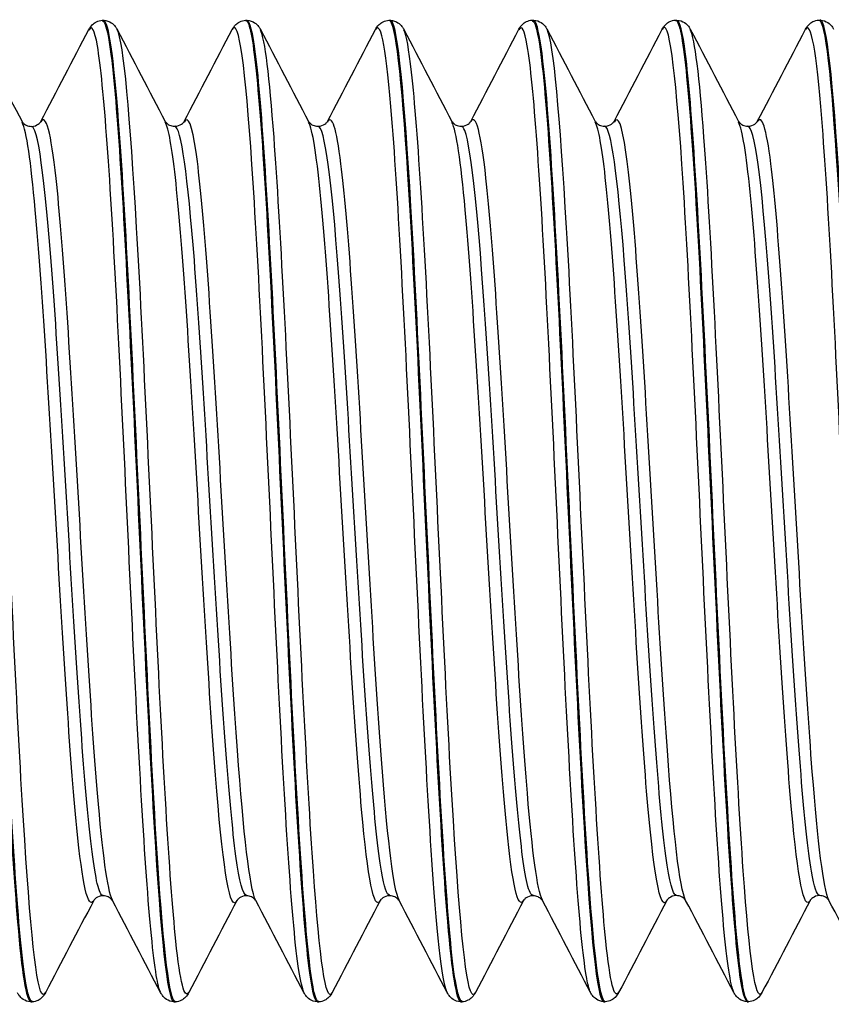
# Model space of a CAD drawing. Units: millimetres. Extents: x -249 to 192, y -817 to 161.
# Drawn here: x -84 to -75, y -369 to -357 of the extents above; entities that cross this region are included whole.
import ezdxf

# ---------------------------------------------------------------- set-up
doc = ezdxf.new("R2010")
doc.units = ezdxf.units.MM
doc.header["$LTSCALE"] = 0.5
doc.layers.add('SuP-Sichtbare-Kanten', color=7, linetype='Continuous', lineweight=25)
doc.layers.add('SuP-Sichtbare-tangentiale-Kanten', color=7, linetype='Continuous', lineweight=25)

msp = doc.modelspace()

# ---------------------------------------------------------------- linework, layer by layer
at = {"layer": 'SuP-Sichtbare-Kanten'}
for p, q in [((-83.416, -357.348), (-83.399, -357.348)), ((-81.664, -357.348), (-81.648, -357.348)), ((-79.913, -357.348), (-79.896, -357.348)), ((-78.161, -357.347), (-78.144, -357.347)), ((-76.409, -357.347), (-76.392, -357.347)), ((-74.657, -357.347), (-74.641, -357.347)), ((-84.292, -369.348), (-84.275, -369.348)), ((-82.54, -369.348), (-82.523, -369.348)), ((-80.788, -369.348), (-80.772, -369.348)), ((-79.037, -369.348), (-79.02, -369.348)), ((-77.285, -369.347), (-77.268, -369.347)), ((-75.533, -369.347), (-75.517, -369.347))]:
    msp.add_line(p, q, dxfattribs=at)
for points, knots in [([(-85.168, -357.349), (-85.092, -357.348), (-85.016, -358.044), (-84.94, -359.234), (-84.858, -360.521), (-84.776, -362.363), (-84.694, -364.116), (-84.614, -365.827), (-84.534, -367.422), (-84.453, -368.368), (-84.4, -369.003), (-84.346, -369.337), (-84.292, -369.342)], [-14.139274, -14.139274, -14.139274, -14.139274, -13.321944, -13.321944, -13.321944, -12.438021, -12.438021, -12.438021, -11.5754, -11.5754, -11.5754, -10.995574, -10.995574, -10.995574, -10.995574]), ([(-84.275, -369.34), (-84.318, -369.341), (-84.362, -369.127), (-84.406, -368.701), (-84.486, -367.926), (-84.565, -366.462), (-84.645, -364.795), (-84.725, -363.129), (-84.805, -361.289), (-84.885, -359.886), (-84.964, -358.484), (-85.044, -357.543), (-85.124, -357.377), (-85.133, -357.358), (-85.142, -357.349), (-85.151, -357.35)], [4.710282, 4.710282, 4.710282, 4.710282, 5.181002, 5.181002, 5.181002, 6.039656, 6.039656, 6.039656, 6.898216, 6.898216, 6.898216, 7.756683, 7.756683, 7.756683, 7.853982, 7.853982, 7.853982, 7.853982]), ([(-83.58, -357.46), (-83.57, -357.442), (-83.558, -357.422), (-83.524, -357.388), (-83.508, -357.376), (-83.468, -357.356), (-83.443, -357.349), (-83.417, -357.348)], [0, 0, 0, 0, 0.02738989, 0.02738989, 0.04161406, 0.04161406, 0.05634975, 0.05634975, 0.05634975, 0.05634975]), ([(-83.417, -357.355), (-83.37, -357.355), (-83.323, -357.603), (-83.276, -358.088), (-83.196, -358.914), (-83.117, -360.414), (-83.037, -362.092), (-82.957, -363.769), (-82.877, -365.594), (-82.798, -366.962), (-82.718, -368.33), (-82.639, -369.218), (-82.559, -369.334), (-82.553, -369.343), (-82.546, -369.347), (-82.54, -369.347)], [-26.705645, -26.705645, -26.705645, -26.705645, -26.201544, -26.201544, -26.201544, -25.343494, -25.343494, -25.343494, -24.486152, -24.486152, -24.486152, -23.629488, -23.629488, -23.629488, -23.561945, -23.561945, -23.561945, -23.561945]), ([(-83.399, -357.348), (-83.363, -357.349), (-83.33, -357.363), (-83.285, -357.393), (-83.27, -357.409), (-83.249, -357.436), (-83.242, -357.448), (-83.236, -357.46)], [0, 0, 0, 0, 0.0199293, 0.0199293, 0.03880763, 0.03880763, 0.05632196, 0.05632196, 0.05632196, 0.05632196]), ([(-82.523, -369.347), (-82.595, -369.344), (-82.667, -368.726), (-82.739, -367.645), (-82.819, -366.448), (-82.898, -364.706), (-82.978, -362.994), (-83.058, -361.283), (-83.137, -359.632), (-83.217, -358.588), (-83.278, -357.791), (-83.339, -357.358), (-83.399, -357.352)], [17.276653, 17.276653, 17.276653, 17.276653, 18.051199, 18.051199, 18.051199, 18.9085, 18.9085, 18.9085, 19.765715, 19.765715, 19.765715, 20.420352, 20.420352, 20.420352, 20.420352]), ([(-81.828, -357.46), (-81.818, -357.442), (-81.807, -357.422), (-81.772, -357.388), (-81.757, -357.376), (-81.717, -357.356), (-81.691, -357.349), (-81.665, -357.348)], [0, 0, 0, 0, 0.02738989, 0.02738989, 0.04161406, 0.04161406, 0.05634975, 0.05634975, 0.05634975, 0.05634975]), ([(-81.665, -357.352), (-81.645, -357.349), (-81.625, -357.391), (-81.605, -357.481), (-81.524, -357.847), (-81.443, -358.998), (-81.362, -360.54), (-81.282, -362.067), (-81.201, -363.951), (-81.121, -365.557), (-81.041, -367.161), (-80.961, -368.46), (-80.881, -369.021), (-80.85, -369.237), (-80.819, -369.342), (-80.788, -369.34)], [-20.422459, -20.422459, -20.422459, -20.422459, -20.208941, -20.208941, -20.208941, -19.336543, -19.336543, -19.336543, -18.472367, -18.472367, -18.472367, -17.610069, -17.610069, -17.610069, -17.27876, -17.27876, -17.27876, -17.27876]), ([(-80.771, -369.343), (-80.789, -369.346), (-80.808, -369.311), (-80.826, -369.235), (-80.906, -368.904), (-80.985, -367.812), (-81.065, -366.322), (-81.145, -364.832), (-81.225, -362.969), (-81.304, -361.351), (-81.384, -359.733), (-81.464, -358.388), (-81.543, -357.762), (-81.578, -357.489), (-81.613, -357.354), (-81.648, -357.356)], [10.993467, 10.993467, 10.993467, 10.993467, 11.189628, 11.189628, 11.189628, 12.047637, 12.047637, 12.047637, 12.905555, 12.905555, 12.905555, 13.763383, 13.763383, 13.763383, 14.137167, 14.137167, 14.137167, 14.137167]), ([(-81.647, -357.348), (-81.611, -357.349), (-81.578, -357.363), (-81.533, -357.393), (-81.518, -357.409), (-81.497, -357.436), (-81.49, -357.448), (-81.484, -357.46)], [0, 0, 0, 0, 0.0199293, 0.0199293, 0.03880763, 0.03880763, 0.05632196, 0.05632196, 0.05632196, 0.05632196]), ([(-80.076, -357.46), (-80.067, -357.442), (-80.055, -357.422), (-80.02, -357.388), (-80.005, -357.376), (-79.965, -357.356), (-79.939, -357.349), (-79.913, -357.348)], [0, 0, 0, 0, 0.02738989, 0.02738989, 0.04161406, 0.04161406, 0.05634975, 0.05634975, 0.05634975, 0.05634975]), ([(-79.913, -357.348), (-79.837, -357.347), (-79.761, -358.043), (-79.685, -359.233), (-79.603, -360.52), (-79.521, -362.362), (-79.439, -364.116), (-79.359, -365.827), (-79.278, -367.422), (-79.198, -368.367), (-79.144, -369.002), (-79.091, -369.337), (-79.037, -369.341)], [-14.139274, -14.139274, -14.139274, -14.139274, -13.321944, -13.321944, -13.321944, -12.438021, -12.438021, -12.438021, -11.5754, -11.5754, -11.5754, -10.995574, -10.995574, -10.995574, -10.995574]), ([(-79.019, -369.339), (-79.063, -369.34), (-79.107, -369.126), (-79.151, -368.701), (-79.23, -367.925), (-79.31, -366.461), (-79.39, -364.794), (-79.47, -363.128), (-79.55, -361.288), (-79.629, -359.886), (-79.709, -358.483), (-79.789, -357.543), (-79.869, -357.376), (-79.878, -357.357), (-79.887, -357.348), (-79.896, -357.349)], [4.710282, 4.710282, 4.710282, 4.710282, 5.181002, 5.181002, 5.181002, 6.039656, 6.039656, 6.039656, 6.898216, 6.898216, 6.898216, 7.756683, 7.756683, 7.756683, 7.853982, 7.853982, 7.853982, 7.853982]), ([(-79.895, -357.348), (-79.86, -357.349), (-79.826, -357.363), (-79.781, -357.393), (-79.767, -357.409), (-79.746, -357.436), (-79.738, -357.448), (-79.732, -357.46)], [0, 0, 0, 0, 0.0199293, 0.0199293, 0.03880763, 0.03880763, 0.05632196, 0.05632196, 0.05632196, 0.05632196]), ([(-78.324, -357.459), (-78.315, -357.441), (-78.303, -357.421), (-78.269, -357.388), (-78.253, -357.375), (-78.213, -357.355), (-78.188, -357.348), (-78.161, -357.347)], [0, 0, 0, 0, 0.02738989, 0.02738989, 0.04161406, 0.04161406, 0.05634975, 0.05634975, 0.05634975, 0.05634975]), ([(-78.161, -357.355), (-78.115, -357.355), (-78.068, -357.602), (-78.021, -358.087), (-77.941, -358.913), (-77.861, -360.413), (-77.782, -362.092), (-77.702, -363.768), (-77.622, -365.593), (-77.543, -366.962), (-77.463, -368.329), (-77.383, -369.217), (-77.304, -369.333), (-77.298, -369.342), (-77.291, -369.346), (-77.285, -369.346)], [-26.705645, -26.705645, -26.705645, -26.705645, -26.201544, -26.201544, -26.201544, -25.343494, -25.343494, -25.343494, -24.486152, -24.486152, -24.486152, -23.629488, -23.629488, -23.629488, -23.561945, -23.561945, -23.561945, -23.561945]), ([(-78.144, -357.347), (-78.108, -357.348), (-78.075, -357.362), (-78.029, -357.392), (-78.015, -357.408), (-77.994, -357.435), (-77.987, -357.448), (-77.981, -357.459)], [0, 0, 0, 0, 0.0199293, 0.0199293, 0.03880763, 0.03880763, 0.05632196, 0.05632196, 0.05632196, 0.05632196]), ([(-77.268, -369.346), (-77.34, -369.344), (-77.412, -368.725), (-77.484, -367.644), (-77.563, -366.447), (-77.643, -364.705), (-77.723, -362.993), (-77.802, -361.282), (-77.882, -359.631), (-77.962, -358.587), (-78.023, -357.79), (-78.083, -357.357), (-78.144, -357.351)], [17.276653, 17.276653, 17.276653, 17.276653, 18.051199, 18.051199, 18.051199, 18.9085, 18.9085, 18.9085, 19.765715, 19.765715, 19.765715, 20.420352, 20.420352, 20.420352, 20.420352]), ([(-76.573, -357.459), (-76.563, -357.441), (-76.551, -357.421), (-76.517, -357.388), (-76.501, -357.375), (-76.461, -357.355), (-76.436, -357.348), (-76.41, -357.347)], [0, 0, 0, 0, 0.02738989, 0.02738989, 0.04161406, 0.04161406, 0.05634975, 0.05634975, 0.05634975, 0.05634975]), ([(-76.41, -357.351), (-76.39, -357.348), (-76.37, -357.391), (-76.35, -357.48), (-76.269, -357.846), (-76.188, -358.997), (-76.107, -360.539), (-76.027, -362.066), (-75.946, -363.95), (-75.866, -365.557), (-75.786, -367.16), (-75.706, -368.459), (-75.626, -369.02), (-75.595, -369.236), (-75.564, -369.341), (-75.533, -369.339)], [-20.422459, -20.422459, -20.422459, -20.422459, -20.208941, -20.208941, -20.208941, -19.336543, -19.336543, -19.336543, -18.472367, -18.472367, -18.472367, -17.610069, -17.610069, -17.610069, -17.27876, -17.27876, -17.27876, -17.27876]), ([(-76.392, -357.347), (-76.356, -357.348), (-76.323, -357.362), (-76.278, -357.392), (-76.263, -357.408), (-76.242, -357.435), (-76.235, -357.448), (-76.229, -357.459)], [0, 0, 0, 0, 0.0199293, 0.0199293, 0.03880763, 0.03880763, 0.05632196, 0.05632196, 0.05632196, 0.05632196]), ([(-75.516, -369.343), (-75.534, -369.345), (-75.552, -369.31), (-75.571, -369.234), (-75.65, -368.903), (-75.73, -367.812), (-75.81, -366.321), (-75.89, -364.831), (-75.969, -362.969), (-76.049, -361.35), (-76.129, -359.733), (-76.209, -358.387), (-76.288, -357.761), (-76.323, -357.488), (-76.358, -357.354), (-76.392, -357.355)], [10.993467, 10.993467, 10.993467, 10.993467, 11.189628, 11.189628, 11.189628, 12.047637, 12.047637, 12.047637, 12.905555, 12.905555, 12.905555, 13.763383, 13.763383, 13.763383, 14.137167, 14.137167, 14.137167, 14.137167]), ([(-74.821, -357.459), (-74.811, -357.441), (-74.8, -357.421), (-74.765, -357.388), (-74.75, -357.375), (-74.71, -357.355), (-74.684, -357.348), (-74.658, -357.347)], [0, 0, 0, 0, 0.02738989, 0.02738989, 0.04161406, 0.04161406, 0.05634975, 0.05634975, 0.05634975, 0.05634975]), ([(-74.658, -357.347), (-74.582, -357.347), (-74.506, -358.043), (-74.43, -359.233), (-74.348, -360.519), (-74.266, -362.361), (-74.184, -364.115), (-74.103, -365.826), (-74.023, -367.421), (-73.943, -368.366), (-73.889, -369.001), (-73.835, -369.336), (-73.781, -369.34)], [-14.139274, -14.139274, -14.139274, -14.139274, -13.321944, -13.321944, -13.321944, -12.438021, -12.438021, -12.438021, -11.5754, -11.5754, -11.5754, -10.995574, -10.995574, -10.995574, -10.995574]), ([(-73.764, -369.338), (-73.808, -369.339), (-73.852, -369.125), (-73.895, -368.7), (-73.975, -367.924), (-74.055, -366.46), (-74.135, -364.794), (-74.215, -363.127), (-74.294, -361.287), (-74.374, -359.885), (-74.454, -358.483), (-74.534, -357.542), (-74.614, -357.375), (-74.623, -357.356), (-74.632, -357.347), (-74.641, -357.348)], [4.710282, 4.710282, 4.710282, 4.710282, 5.181002, 5.181002, 5.181002, 6.039656, 6.039656, 6.039656, 6.898216, 6.898216, 6.898216, 7.756683, 7.756683, 7.756683, 7.853982, 7.853982, 7.853982, 7.853982]), ([(-74.64, -357.347), (-74.605, -357.348), (-74.571, -357.362), (-74.526, -357.392), (-74.511, -357.408), (-74.49, -357.435), (-74.483, -357.448), (-74.477, -357.459)], [0, 0, 0, 0, 0.0199293, 0.0199293, 0.03880763, 0.03880763, 0.05632196, 0.05632196, 0.05632196, 0.05632196]), ([(-84.398, -358.587), (-84.398, -358.587), (-84.396, -358.594), (-84.374, -358.615), (-84.362, -358.624), (-84.329, -358.64), (-84.306, -358.646), (-84.283, -358.646)], [0, 0, 0, 0, 0.02675394, 0.02675394, 0.04086864, 0.04086864, 0.05550154, 0.05550154, 0.05550154, 0.05550154]), ([(-84.283, -358.646), (-84.249, -358.646), (-84.218, -358.632), (-84.185, -358.608), (-84.177, -358.599), (-84.17, -358.589), (-84.169, -358.587), (-84.169, -358.587)], [0, 0, 0, 0, 0.02179922, 0.02179922, 0.0399752, 0.0399752, 0.05547728, 0.05547728, 0.05547728, 0.05547728]), ([(-82.647, -358.586), (-82.646, -358.586), (-82.644, -358.593), (-82.622, -358.614), (-82.611, -358.623), (-82.577, -358.639), (-82.555, -358.645), (-82.532, -358.645)], [0, 0, 0, 0, 0.02675394, 0.02675394, 0.04086864, 0.04086864, 0.05550154, 0.05550154, 0.05550154, 0.05550154]), ([(-82.532, -358.645), (-82.498, -358.645), (-82.466, -358.631), (-82.433, -358.608), (-82.425, -358.598), (-82.418, -358.588), (-82.417, -358.586), (-82.417, -358.586)], [0, 0, 0, 0, 0.02179922, 0.02179922, 0.0399752, 0.0399752, 0.05547728, 0.05547728, 0.05547728, 0.05547728]), ([(-80.895, -358.586), (-80.895, -358.586), (-80.892, -358.593), (-80.87, -358.614), (-80.859, -358.623), (-80.825, -358.639), (-80.803, -358.645), (-80.78, -358.645)], [0, 0, 0, 0, 0.02675394, 0.02675394, 0.04086864, 0.04086864, 0.05550154, 0.05550154, 0.05550154, 0.05550154]), ([(-80.78, -358.645), (-80.746, -358.645), (-80.714, -358.631), (-80.681, -358.608), (-80.674, -358.598), (-80.666, -358.588), (-80.665, -358.586), (-80.665, -358.586)], [0, 0, 0, 0, 0.02179922, 0.02179922, 0.0399752, 0.0399752, 0.05547728, 0.05547728, 0.05547728, 0.05547728]), ([(-79.143, -358.586), (-79.143, -358.586), (-79.141, -358.593), (-79.119, -358.614), (-79.107, -358.623), (-79.074, -358.639), (-79.051, -358.645), (-79.028, -358.645)], [0, 0, 0, 0, 0.02675394, 0.02675394, 0.04086864, 0.04086864, 0.05550154, 0.05550154, 0.05550154, 0.05550154]), ([(-79.028, -358.645), (-78.994, -358.645), (-78.962, -358.631), (-78.929, -358.608), (-78.922, -358.598), (-78.915, -358.588), (-78.914, -358.586), (-78.914, -358.586)], [0, 0, 0, 0, 0.02179922, 0.02179922, 0.0399752, 0.0399752, 0.05547728, 0.05547728, 0.05547728, 0.05547728]), ([(-77.391, -358.585), (-77.391, -358.586), (-77.389, -358.592), (-77.367, -358.613), (-77.355, -358.622), (-77.322, -358.638), (-77.299, -358.644), (-77.277, -358.644)], [0, 0, 0, 0, 0.02675394, 0.02675394, 0.04086864, 0.04086864, 0.05550154, 0.05550154, 0.05550154, 0.05550154]), ([(-77.277, -358.644), (-77.243, -358.644), (-77.211, -358.63), (-77.178, -358.607), (-77.17, -358.598), (-77.163, -358.588), (-77.162, -358.585), (-77.162, -358.585)], [0, 0, 0, 0, 0.02179922, 0.02179922, 0.0399752, 0.0399752, 0.05547728, 0.05547728, 0.05547728, 0.05547728]), ([(-75.64, -358.585), (-75.64, -358.586), (-75.637, -358.592), (-75.615, -358.613), (-75.604, -358.622), (-75.57, -358.638), (-75.548, -358.644), (-75.525, -358.644)], [0, 0, 0, 0, 0.02675394, 0.02675394, 0.04086864, 0.04086864, 0.05550154, 0.05550154, 0.05550154, 0.05550154]), ([(-75.525, -358.644), (-75.491, -358.644), (-75.459, -358.63), (-75.426, -358.607), (-75.419, -358.598), (-75.411, -358.588), (-75.41, -358.585), (-75.41, -358.585)], [0, 0, 0, 0, 0.02179922, 0.02179922, 0.0399752, 0.0399752, 0.05547728, 0.05547728, 0.05547728, 0.05547728]), ([(-83.408, -368.051), (-83.442, -368.051), (-83.474, -368.065), (-83.507, -368.088), (-83.514, -368.097), (-83.521, -368.107), (-83.522, -368.11), (-83.522, -368.11)], [0, 0, 0, 0, 0.02179922, 0.02179922, 0.0399752, 0.0399752, 0.05547728, 0.05547728, 0.05547728, 0.05547728]), ([(-83.293, -368.11), (-83.293, -368.11), (-83.295, -368.103), (-83.317, -368.082), (-83.329, -368.073), (-83.362, -368.057), (-83.385, -368.051), (-83.408, -368.051)], [0, 0, 0, 0, 0.02675394, 0.02675394, 0.04086864, 0.04086864, 0.05550154, 0.05550154, 0.05550154, 0.05550154]), ([(-81.656, -368.05), (-81.69, -368.05), (-81.722, -368.064), (-81.755, -368.087), (-81.762, -368.097), (-81.77, -368.107), (-81.771, -368.109), (-81.771, -368.109)], [0, 0, 0, 0, 0.02179922, 0.02179922, 0.0399752, 0.0399752, 0.05547728, 0.05547728, 0.05547728, 0.05547728]), ([(-81.541, -368.109), (-81.541, -368.109), (-81.544, -368.102), (-81.566, -368.081), (-81.577, -368.072), (-81.611, -368.056), (-81.633, -368.05), (-81.656, -368.05)], [0, 0, 0, 0, 0.02675394, 0.02675394, 0.04086864, 0.04086864, 0.05550154, 0.05550154, 0.05550154, 0.05550154]), ([(-79.904, -368.05), (-79.938, -368.05), (-79.97, -368.064), (-80.003, -368.087), (-80.011, -368.097), (-80.018, -368.107), (-80.019, -368.109), (-80.019, -368.109)], [0, 0, 0, 0, 0.02179922, 0.02179922, 0.0399752, 0.0399752, 0.05547728, 0.05547728, 0.05547728, 0.05547728]), ([(-79.789, -368.109), (-79.79, -368.109), (-79.792, -368.102), (-79.814, -368.081), (-79.825, -368.072), (-79.859, -368.056), (-79.881, -368.05), (-79.904, -368.05)], [0, 0, 0, 0, 0.02675394, 0.02675394, 0.04086864, 0.04086864, 0.05550154, 0.05550154, 0.05550154, 0.05550154]), ([(-78.152, -368.05), (-78.186, -368.05), (-78.218, -368.064), (-78.251, -368.087), (-78.259, -368.097), (-78.266, -368.107), (-78.267, -368.109), (-78.267, -368.109)], [0, 0, 0, 0, 0.02179922, 0.02179922, 0.0399752, 0.0399752, 0.05547728, 0.05547728, 0.05547728, 0.05547728]), ([(-78.038, -368.109), (-78.038, -368.109), (-78.04, -368.102), (-78.062, -368.081), (-78.074, -368.072), (-78.107, -368.056), (-78.13, -368.05), (-78.152, -368.05)], [0, 0, 0, 0, 0.02675394, 0.02675394, 0.04086864, 0.04086864, 0.05550154, 0.05550154, 0.05550154, 0.05550154]), ([(-76.401, -368.049), (-76.435, -368.049), (-76.467, -368.063), (-76.5, -368.087), (-76.507, -368.096), (-76.514, -368.106), (-76.515, -368.108), (-76.516, -368.108)], [0, 0, 0, 0, 0.02179922, 0.02179922, 0.0399752, 0.0399752, 0.05547728, 0.05547728, 0.05547728, 0.05547728]), ([(-76.286, -368.108), (-76.286, -368.108), (-76.288, -368.101), (-76.31, -368.08), (-76.322, -368.071), (-76.355, -368.055), (-76.378, -368.049), (-76.401, -368.049)], [0, 0, 0, 0, 0.02675394, 0.02675394, 0.04086864, 0.04086864, 0.05550154, 0.05550154, 0.05550154, 0.05550154]), ([(-74.649, -368.049), (-74.683, -368.049), (-74.715, -368.063), (-74.748, -368.087), (-74.755, -368.096), (-74.763, -368.106), (-74.764, -368.108), (-74.764, -368.108)], [0, 0, 0, 0, 0.02179922, 0.02179922, 0.0399752, 0.0399752, 0.05547728, 0.05547728, 0.05547728, 0.05547728]), ([(-74.534, -368.108), (-74.534, -368.108), (-74.537, -368.101), (-74.559, -368.08), (-74.57, -368.071), (-74.604, -368.055), (-74.626, -368.049), (-74.649, -368.049)], [0, 0, 0, 0, 0.02675394, 0.02675394, 0.04086864, 0.04086864, 0.05550154, 0.05550154, 0.05550154, 0.05550154]), ([(-84.292, -369.348), (-84.328, -369.347), (-84.361, -369.333), (-84.407, -369.303), (-84.421, -369.287), (-84.442, -369.26), (-84.449, -369.247), (-84.455, -369.236)], [0, 0, 0, 0, 0.0199293, 0.0199293, 0.03880763, 0.03880763, 0.05632196, 0.05632196, 0.05632196, 0.05632196]), ([(-84.112, -369.236), (-84.121, -369.254), (-84.133, -369.274), (-84.167, -369.307), (-84.183, -369.32), (-84.223, -369.34), (-84.248, -369.347), (-84.275, -369.348)], [0, 0, 0, 0, 0.02738989, 0.02738989, 0.04161406, 0.04161406, 0.05634975, 0.05634975, 0.05634975, 0.05634975]), ([(-82.541, -369.348), (-82.576, -369.346), (-82.61, -369.333), (-82.655, -369.302), (-82.669, -369.286), (-82.69, -369.259), (-82.698, -369.247), (-82.704, -369.235)], [0, 0, 0, 0, 0.0199293, 0.0199293, 0.03880763, 0.03880763, 0.05632196, 0.05632196, 0.05632196, 0.05632196]), ([(-82.36, -369.235), (-82.369, -369.253), (-82.381, -369.273), (-82.416, -369.307), (-82.431, -369.319), (-82.471, -369.339), (-82.497, -369.346), (-82.523, -369.348)], [0, 0, 0, 0, 0.02738989, 0.02738989, 0.04161406, 0.04161406, 0.05634975, 0.05634975, 0.05634975, 0.05634975]), ([(-80.789, -369.348), (-80.825, -369.346), (-80.858, -369.333), (-80.903, -369.302), (-80.918, -369.286), (-80.939, -369.259), (-80.946, -369.247), (-80.952, -369.235)], [0, 0, 0, 0, 0.0199293, 0.0199293, 0.03880763, 0.03880763, 0.05632196, 0.05632196, 0.05632196, 0.05632196]), ([(-80.608, -369.235), (-80.618, -369.253), (-80.629, -369.273), (-80.664, -369.307), (-80.679, -369.319), (-80.719, -369.339), (-80.745, -369.346), (-80.771, -369.348)], [0, 0, 0, 0, 0.02738989, 0.02738989, 0.04161406, 0.04161406, 0.05634975, 0.05634975, 0.05634975, 0.05634975]), ([(-79.037, -369.348), (-79.073, -369.346), (-79.106, -369.333), (-79.151, -369.302), (-79.166, -369.286), (-79.187, -369.259), (-79.194, -369.247), (-79.2, -369.235)], [0, 0, 0, 0, 0.0199293, 0.0199293, 0.03880763, 0.03880763, 0.05632196, 0.05632196, 0.05632196, 0.05632196]), ([(-78.856, -369.235), (-78.866, -369.253), (-78.878, -369.273), (-78.912, -369.307), (-78.928, -369.319), (-78.968, -369.339), (-78.993, -369.346), (-79.019, -369.348)], [0, 0, 0, 0, 0.02738989, 0.02738989, 0.04161406, 0.04161406, 0.05634975, 0.05634975, 0.05634975, 0.05634975]), ([(-77.286, -369.347), (-77.321, -369.345), (-77.354, -369.332), (-77.4, -369.301), (-77.414, -369.285), (-77.435, -369.258), (-77.442, -369.246), (-77.449, -369.234)], [0, 0, 0, 0, 0.0199293, 0.0199293, 0.03880763, 0.03880763, 0.05632196, 0.05632196, 0.05632196, 0.05632196]), ([(-77.105, -369.234), (-77.114, -369.252), (-77.126, -369.272), (-77.161, -369.306), (-77.176, -369.318), (-77.216, -369.338), (-77.241, -369.346), (-77.268, -369.347)], [0, 0, 0, 0, 0.02738989, 0.02738989, 0.04161406, 0.04161406, 0.05634975, 0.05634975, 0.05634975, 0.05634975]), ([(-75.534, -369.347), (-75.569, -369.345), (-75.603, -369.332), (-75.648, -369.301), (-75.663, -369.285), (-75.684, -369.258), (-75.691, -369.246), (-75.697, -369.234)], [0, 0, 0, 0, 0.0199293, 0.0199293, 0.03880763, 0.03880763, 0.05632196, 0.05632196, 0.05632196, 0.05632196]), ([(-75.353, -369.234), (-75.362, -369.252), (-75.374, -369.272), (-75.409, -369.306), (-75.424, -369.318), (-75.464, -369.338), (-75.49, -369.346), (-75.516, -369.347)], [0, 0, 0, 0, 0.02738989, 0.02738989, 0.04161406, 0.04161406, 0.05634975, 0.05634975, 0.05634975, 0.05634975])]:
    msp.add_open_spline(points, degree=3, knots=knots, dxfattribs=at)
for points in [[(-84.987, -357.461), (-84.791, -357.836), (-84.595, -358.212), (-84.398, -358.587)], [(-84.169, -358.586), (-83.972, -358.211), (-83.776, -357.835), (-83.58, -357.46)], [(-83.236, -357.46), (-83.04, -357.835), (-82.843, -358.211), (-82.647, -358.586)], [(-82.417, -358.586), (-82.22, -358.211), (-82.024, -357.835), (-81.828, -357.46)], [(-81.484, -357.46), (-81.288, -357.835), (-81.091, -358.211), (-80.895, -358.586)], [(-80.665, -358.586), (-80.469, -358.211), (-80.272, -357.835), (-80.076, -357.46)], [(-79.732, -357.46), (-79.536, -357.835), (-79.34, -358.211), (-79.143, -358.586)], [(-78.914, -358.585), (-78.717, -358.21), (-78.521, -357.835), (-78.324, -357.459)], [(-77.981, -357.459), (-77.784, -357.835), (-77.588, -358.21), (-77.391, -358.585)], [(-77.162, -358.585), (-76.965, -358.21), (-76.769, -357.835), (-76.573, -357.459)], [(-76.229, -357.459), (-76.033, -357.835), (-75.836, -358.21), (-75.64, -358.585)], [(-75.41, -358.585), (-75.214, -358.21), (-75.017, -357.835), (-74.821, -357.459)], [(-83.522, -368.11), (-83.719, -368.485), (-83.915, -368.86), (-84.112, -369.236)], [(-82.704, -369.235), (-82.9, -368.86), (-83.096, -368.484), (-83.293, -368.109)], [(-81.771, -368.109), (-81.967, -368.484), (-82.164, -368.86), (-82.36, -369.235)], [(-80.952, -369.235), (-81.148, -368.86), (-81.345, -368.484), (-81.541, -368.109)], [(-80.019, -368.109), (-80.216, -368.484), (-80.412, -368.86), (-80.608, -369.235)], [(-79.2, -369.235), (-79.396, -368.86), (-79.593, -368.484), (-79.789, -368.109)], [(-78.267, -368.109), (-78.464, -368.484), (-78.66, -368.86), (-78.856, -369.235)], [(-77.449, -369.234), (-77.645, -368.859), (-77.841, -368.483), (-78.038, -368.108)], [(-76.516, -368.108), (-76.712, -368.483), (-76.908, -368.859), (-77.105, -369.234)], [(-75.697, -369.234), (-75.893, -368.859), (-76.089, -368.483), (-76.286, -368.108)], [(-74.764, -368.108), (-74.96, -368.483), (-75.157, -368.859), (-75.353, -369.234)], [(-73.945, -369.234), (-74.141, -368.859), (-74.338, -368.483), (-74.534, -368.108)]]:
    msp.add_open_spline(points, degree=3, dxfattribs=at)
at = {"layer": 'SuP-Sichtbare-tangentiale-Kanten'}
for points, knots in [([(-79.2, -369.232), (-79.266, -369.101), (-79.331, -368.481), (-79.396, -367.494), (-79.476, -366.283), (-79.556, -364.541), (-79.637, -362.849), (-79.717, -361.157), (-79.797, -359.545), (-79.877, -358.552), (-79.943, -357.728), (-80.01, -357.342), (-80.076, -357.463)], [11.085923, 11.085923, 11.085923, 11.085923, 11.789099, 11.789099, 11.789099, 12.650846, 12.650846, 12.650846, 13.512498, 13.512498, 13.512498, 14.227515, 14.227515, 14.227515, 14.227515]), ([(-73.945, -369.231), (-74.01, -369.1), (-74.076, -368.481), (-74.141, -367.493), (-74.221, -366.282), (-74.301, -364.54), (-74.381, -362.848), (-74.461, -361.156), (-74.541, -359.544), (-74.622, -358.551), (-74.688, -357.727), (-74.754, -357.342), (-74.821, -357.462)], [11.085923, 11.085923, 11.085923, 11.085923, 11.789099, 11.789099, 11.789099, 12.650846, 12.650846, 12.650846, 13.512498, 13.512498, 13.512498, 14.227515, 14.227515, 14.227515, 14.227515]), ([(-84.112, -369.231), (-84.131, -369.271), (-84.151, -369.267), (-84.171, -369.216), (-84.251, -369.009), (-84.331, -368.035), (-84.411, -366.621), (-84.491, -365.207), (-84.571, -363.376), (-84.651, -361.742), (-84.732, -360.108), (-84.812, -358.698), (-84.892, -357.984), (-84.924, -357.7), (-84.956, -357.528), (-84.987, -357.468)], [4.62204, 4.62204, 4.62204, 4.62204, 4.834571, 4.834571, 4.834571, 5.696508, 5.696508, 5.696508, 6.558349, 6.558349, 6.558349, 7.420096, 7.420096, 7.420096, 7.763633, 7.763633, 7.763633, 7.763633]), ([(-82.704, -369.231), (-82.722, -369.199), (-82.74, -369.13), (-82.757, -369.024), (-82.837, -368.55), (-82.917, -367.339), (-82.997, -365.796), (-83.077, -364.253), (-83.157, -362.404), (-83.237, -360.865), (-83.317, -359.327), (-83.397, -358.125), (-83.477, -357.661), (-83.511, -357.463), (-83.545, -357.401), (-83.58, -357.468)], [23.652293, 23.652293, 23.652293, 23.652293, 23.845195, 23.845195, 23.845195, 24.705674, 24.705674, 24.705674, 25.566066, 25.566066, 25.566066, 26.426373, 26.426373, 26.426373, 26.793886, 26.793886, 26.793886, 26.793886]), ([(-82.36, -369.228), (-82.412, -369.325), (-82.465, -369.114), (-82.518, -368.604), (-82.598, -367.829), (-82.678, -366.374), (-82.757, -364.725), (-82.837, -363.076), (-82.917, -361.262), (-82.997, -359.887), (-83.077, -358.521), (-83.156, -357.612), (-83.236, -357.46)], [17.188411, 17.188411, 17.188411, 17.188411, 17.753879, 17.753879, 17.753879, 18.614445, 18.614445, 18.614445, 19.474924, 19.474924, 19.474924, 20.330004, 20.330004, 20.330004, 20.330004]), ([(-80.952, -369.227), (-80.994, -369.146), (-81.036, -368.873), (-81.077, -368.416), (-81.158, -367.543), (-81.238, -366.015), (-81.318, -364.342), (-81.398, -362.67), (-81.478, -360.882), (-81.558, -359.576), (-81.638, -358.269), (-81.718, -357.467), (-81.798, -357.437), (-81.808, -357.433), (-81.818, -357.441), (-81.828, -357.461)], [17.369108, 17.369108, 17.369108, 17.369108, 17.819372, 17.819372, 17.819372, 18.680472, 18.680472, 18.680472, 19.541482, 19.541482, 19.541482, 20.402402, 20.402402, 20.402402, 20.510701, 20.510701, 20.510701, 20.510701]), ([(-80.608, -369.235), (-80.685, -369.378), (-80.761, -368.828), (-80.837, -367.745), (-80.917, -366.611), (-80.997, -364.913), (-81.077, -363.216), (-81.158, -361.52), (-81.238, -359.855), (-81.318, -358.779), (-81.373, -358.032), (-81.429, -357.577), (-81.484, -357.466)], [10.905226, 10.905226, 10.905226, 10.905226, 11.727431, 11.727431, 11.727431, 12.588622, 12.588622, 12.588622, 13.449723, 13.449723, 13.449723, 14.046818, 14.046818, 14.046818, 14.046818]), ([(-78.856, -369.231), (-78.876, -369.27), (-78.896, -369.266), (-78.916, -369.215), (-78.996, -369.008), (-79.076, -368.035), (-79.156, -366.62), (-79.236, -365.206), (-79.316, -363.376), (-79.396, -361.741), (-79.476, -360.107), (-79.556, -358.698), (-79.637, -357.984), (-79.668, -357.699), (-79.7, -357.527), (-79.732, -357.468)], [4.62204, 4.62204, 4.62204, 4.62204, 4.834571, 4.834571, 4.834571, 5.696508, 5.696508, 5.696508, 6.558349, 6.558349, 6.558349, 7.420096, 7.420096, 7.420096, 7.763633, 7.763633, 7.763633, 7.763633]), ([(-77.449, -369.23), (-77.466, -369.198), (-77.484, -369.129), (-77.502, -369.023), (-77.582, -368.549), (-77.662, -367.339), (-77.742, -365.795), (-77.822, -364.252), (-77.902, -362.403), (-77.982, -360.864), (-78.062, -359.326), (-78.142, -358.125), (-78.222, -357.661), (-78.256, -357.463), (-78.29, -357.4), (-78.324, -357.467)], [23.652293, 23.652293, 23.652293, 23.652293, 23.845195, 23.845195, 23.845195, 24.705674, 24.705674, 24.705674, 25.566066, 25.566066, 25.566066, 26.426373, 26.426373, 26.426373, 26.793886, 26.793886, 26.793886, 26.793886]), ([(-77.105, -369.228), (-77.157, -369.324), (-77.21, -369.113), (-77.262, -368.604), (-77.342, -367.828), (-77.422, -366.373), (-77.502, -364.724), (-77.582, -363.075), (-77.662, -361.261), (-77.742, -359.886), (-77.822, -358.52), (-77.901, -357.612), (-77.981, -357.459)], [17.188411, 17.188411, 17.188411, 17.188411, 17.753879, 17.753879, 17.753879, 18.614445, 18.614445, 18.614445, 19.474924, 19.474924, 19.474924, 20.330004, 20.330004, 20.330004, 20.330004]), ([(-75.697, -369.226), (-75.739, -369.145), (-75.78, -368.872), (-75.822, -368.415), (-75.902, -367.542), (-75.982, -366.014), (-76.062, -364.342), (-76.142, -362.669), (-76.222, -360.881), (-76.302, -359.575), (-76.382, -358.269), (-76.462, -357.466), (-76.542, -357.436), (-76.553, -357.432), (-76.563, -357.441), (-76.573, -357.461)], [17.369108, 17.369108, 17.369108, 17.369108, 17.819372, 17.819372, 17.819372, 18.680472, 18.680472, 18.680472, 19.541482, 19.541482, 19.541482, 20.402402, 20.402402, 20.402402, 20.510701, 20.510701, 20.510701, 20.510701]), ([(-75.353, -369.234), (-75.429, -369.377), (-75.506, -368.827), (-75.582, -367.745), (-75.662, -366.611), (-75.742, -364.912), (-75.822, -363.215), (-75.902, -361.519), (-75.982, -359.855), (-76.062, -358.778), (-76.118, -358.031), (-76.173, -357.576), (-76.229, -357.465)], [10.905226, 10.905226, 10.905226, 10.905226, 11.727431, 11.727431, 11.727431, 12.588622, 12.588622, 12.588622, 13.449723, 13.449723, 13.449723, 14.046818, 14.046818, 14.046818, 14.046818]), ([(-83.293, -368.105), (-83.354, -367.983), (-83.415, -367.524), (-83.476, -366.797), (-83.56, -365.789), (-83.645, -364.288), (-83.729, -362.845), (-83.814, -361.402), (-83.898, -360.048), (-83.982, -359.281), (-84.044, -358.717), (-84.107, -358.479), (-84.169, -358.592)], [4.823711, 4.823711, 4.823711, 4.823711, 5.47968, 5.47968, 5.47968, 6.388408, 6.388408, 6.388408, 7.297028, 7.297028, 7.297028, 7.965304, 7.965304, 7.965304, 7.965304]), ([(-81.541, -368.108), (-81.616, -367.96), (-81.69, -367.289), (-81.765, -366.274), (-81.849, -365.127), (-81.933, -363.566), (-82.018, -362.162), (-82.102, -360.758), (-82.186, -359.543), (-82.271, -358.96), (-82.319, -358.623), (-82.368, -358.503), (-82.417, -358.594)], [17.390082, 17.390082, 17.390082, 17.390082, 18.192337, 18.192337, 18.192337, 19.09962, 19.09962, 19.09962, 20.006804, 20.006804, 20.006804, 20.531674, 20.531674, 20.531674, 20.531674]), ([(-79.789, -368.106), (-79.857, -367.97), (-79.925, -367.407), (-79.993, -366.535), (-80.078, -365.452), (-80.162, -363.916), (-80.247, -362.489), (-80.331, -361.063), (-80.415, -359.777), (-80.5, -359.104), (-80.555, -358.664), (-80.61, -358.492), (-80.665, -358.593)], [11.106896, 11.106896, 11.106896, 11.106896, 11.838545, 11.838545, 11.838545, 12.746535, 12.746535, 12.746535, 13.654422, 13.654422, 13.654422, 14.248489, 14.248489, 14.248489, 14.248489]), ([(-78.038, -368.104), (-78.099, -367.982), (-78.16, -367.523), (-78.221, -366.796), (-78.305, -365.789), (-78.389, -364.288), (-78.474, -362.844), (-78.558, -361.401), (-78.643, -360.048), (-78.727, -359.28), (-78.789, -358.716), (-78.851, -358.479), (-78.914, -358.591)], [4.823711, 4.823711, 4.823711, 4.823711, 5.47968, 5.47968, 5.47968, 6.388408, 6.388408, 6.388408, 7.297028, 7.297028, 7.297028, 7.965304, 7.965304, 7.965304, 7.965304]), ([(-76.286, -368.107), (-76.361, -367.959), (-76.435, -367.288), (-76.51, -366.274), (-76.594, -365.127), (-76.678, -363.565), (-76.763, -362.161), (-76.847, -360.757), (-76.931, -359.542), (-77.016, -358.96), (-77.064, -358.623), (-77.113, -358.502), (-77.162, -358.593)], [17.390082, 17.390082, 17.390082, 17.390082, 18.192337, 18.192337, 18.192337, 19.09962, 19.09962, 19.09962, 20.006804, 20.006804, 20.006804, 20.531674, 20.531674, 20.531674, 20.531674]), ([(-74.534, -368.105), (-74.602, -367.969), (-74.67, -367.406), (-74.738, -366.534), (-74.823, -365.451), (-74.907, -363.915), (-74.991, -362.488), (-75.076, -361.062), (-75.16, -359.776), (-75.244, -359.103), (-75.3, -358.663), (-75.355, -358.491), (-75.41, -358.592)], [11.106896, 11.106896, 11.106896, 11.106896, 11.838545, 11.838545, 11.838545, 12.746535, 12.746535, 12.746535, 13.654422, 13.654422, 13.654422, 14.248489, 14.248489, 14.248489, 14.248489]), ([(-83.522, -368.107), (-83.591, -368.231), (-83.66, -367.917), (-83.729, -367.22), (-83.814, -366.365), (-83.898, -364.953), (-83.982, -363.503), (-84.067, -362.053), (-84.151, -360.596), (-84.236, -359.667), (-84.29, -359.071), (-84.344, -358.701), (-84.398, -358.594)], [4.601067, 4.601067, 4.601067, 4.601067, 5.342249, 5.342249, 5.342249, 6.250869, 6.250869, 6.250869, 7.159383, 7.159383, 7.159383, 7.74266, 7.74266, 7.74266, 7.74266]), ([(-83.408, -368.046), (-83.431, -368.048), (-83.455, -368.001), (-83.478, -367.902), (-83.563, -367.544), (-83.648, -366.517), (-83.733, -365.202), (-83.817, -363.887), (-83.902, -362.312), (-83.987, -361.062), (-84.072, -359.812), (-84.157, -358.913), (-84.242, -358.699), (-84.256, -358.663), (-84.27, -358.647), (-84.283, -358.648)], [4.712389, 4.712389, 4.712389, 4.712389, 4.965092, 4.965092, 4.965092, 5.878064, 5.878064, 5.878064, 6.790928, 6.790928, 6.790928, 7.703684, 7.703684, 7.703684, 7.853982, 7.853982, 7.853982, 7.853982]), ([(-81.771, -368.109), (-81.853, -368.264), (-81.935, -367.761), (-82.018, -366.771), (-82.102, -365.758), (-82.186, -364.256), (-82.271, -362.816), (-82.355, -361.377), (-82.439, -360.03), (-82.524, -359.27), (-82.565, -358.9), (-82.606, -358.672), (-82.647, -358.594)], [17.167438, 17.167438, 17.167438, 17.167438, 18.053461, 18.053461, 18.053461, 18.960645, 18.960645, 18.960645, 19.867731, 19.867731, 19.867731, 20.30903, 20.30903, 20.30903, 20.30903]), ([(-81.656, -368.042), (-81.699, -368.042), (-81.741, -367.883), (-81.784, -367.565), (-81.868, -366.933), (-81.953, -365.686), (-82.038, -364.286), (-82.123, -362.886), (-82.207, -361.364), (-82.292, -360.281), (-82.372, -359.258), (-82.452, -358.649), (-82.532, -358.645)], [17.27876, 17.27876, 17.27876, 17.27876, 17.737081, 17.737081, 17.737081, 18.648595, 18.648595, 18.648595, 19.56001, 19.56001, 19.56001, 20.420352, 20.420352, 20.420352, 20.420352]), ([(-80.019, -368.108), (-80.095, -368.247), (-80.171, -367.842), (-80.247, -366.997), (-80.331, -366.058), (-80.415, -364.596), (-80.5, -363.147), (-80.584, -361.698), (-80.668, -360.295), (-80.753, -359.451), (-80.8, -358.977), (-80.847, -358.686), (-80.895, -358.594)], [10.884252, 10.884252, 10.884252, 10.884252, 11.700376, 11.700376, 11.700376, 12.608263, 12.608263, 12.608263, 13.516048, 13.516048, 13.516048, 14.025845, 14.025845, 14.025845, 14.025845]), ([(-79.904, -368.043), (-79.937, -368.044), (-79.971, -367.949), (-80.004, -367.752), (-80.089, -367.251), (-80.174, -366.105), (-80.258, -364.739), (-80.343, -363.374), (-80.428, -361.818), (-80.513, -360.647), (-80.597, -359.477), (-80.682, -358.718), (-80.767, -358.65), (-80.771, -358.647), (-80.776, -358.645), (-80.78, -358.645)], [10.995574, 10.995574, 10.995574, 10.995574, 11.353646, 11.353646, 11.353646, 12.265874, 12.265874, 12.265874, 13.177998, 13.177998, 13.177998, 14.090019, 14.090019, 14.090019, 14.137167, 14.137167, 14.137167, 14.137167]), ([(-78.267, -368.106), (-78.336, -368.231), (-78.405, -367.916), (-78.474, -367.219), (-78.558, -366.365), (-78.643, -364.953), (-78.727, -363.502), (-78.812, -362.052), (-78.896, -360.595), (-78.98, -359.666), (-79.035, -359.07), (-79.089, -358.7), (-79.143, -358.593)], [4.601067, 4.601067, 4.601067, 4.601067, 5.342249, 5.342249, 5.342249, 6.250869, 6.250869, 6.250869, 7.159383, 7.159383, 7.159383, 7.74266, 7.74266, 7.74266, 7.74266]), ([(-78.152, -368.045), (-78.176, -368.047), (-78.199, -368), (-78.223, -367.901), (-78.308, -367.543), (-78.393, -366.516), (-78.477, -365.201), (-78.562, -363.886), (-78.647, -362.312), (-78.732, -361.061), (-78.817, -359.811), (-78.902, -358.912), (-78.986, -358.698), (-79, -358.663), (-79.014, -358.646), (-79.028, -358.647)], [4.712389, 4.712389, 4.712389, 4.712389, 4.965092, 4.965092, 4.965092, 5.878064, 5.878064, 5.878064, 6.790928, 6.790928, 6.790928, 7.703684, 7.703684, 7.703684, 7.853982, 7.853982, 7.853982, 7.853982]), ([(-76.516, -368.108), (-76.598, -368.263), (-76.68, -367.76), (-76.763, -366.771), (-76.847, -365.757), (-76.931, -364.255), (-77.016, -362.816), (-77.1, -361.376), (-77.184, -360.029), (-77.268, -359.269), (-77.309, -358.899), (-77.35, -358.672), (-77.391, -358.594)], [17.167438, 17.167438, 17.167438, 17.167438, 18.053461, 18.053461, 18.053461, 18.960645, 18.960645, 18.960645, 19.867731, 19.867731, 19.867731, 20.30903, 20.30903, 20.30903, 20.30903]), ([(-76.401, -368.041), (-76.443, -368.041), (-76.486, -367.882), (-76.529, -367.564), (-76.613, -366.932), (-76.698, -365.686), (-76.783, -364.285), (-76.867, -362.886), (-76.952, -361.363), (-77.037, -360.28), (-77.117, -359.257), (-77.197, -358.648), (-77.277, -358.644)], [17.27876, 17.27876, 17.27876, 17.27876, 17.737081, 17.737081, 17.737081, 18.648595, 18.648595, 18.648595, 19.56001, 19.56001, 19.56001, 20.420352, 20.420352, 20.420352, 20.420352]), ([(-74.764, -368.107), (-74.84, -368.246), (-74.915, -367.841), (-74.991, -366.996), (-75.076, -366.057), (-75.16, -364.595), (-75.244, -363.146), (-75.329, -361.698), (-75.413, -360.294), (-75.498, -359.45), (-75.545, -358.977), (-75.592, -358.685), (-75.64, -358.593)], [10.884252, 10.884252, 10.884252, 10.884252, 11.700376, 11.700376, 11.700376, 12.608263, 12.608263, 12.608263, 13.516048, 13.516048, 13.516048, 14.025845, 14.025845, 14.025845, 14.025845]), ([(-74.649, -368.042), (-74.682, -368.044), (-74.716, -367.948), (-74.749, -367.751), (-74.834, -367.25), (-74.918, -366.105), (-75.003, -364.739), (-75.088, -363.373), (-75.173, -361.817), (-75.257, -360.646), (-75.342, -359.476), (-75.427, -358.717), (-75.512, -358.649), (-75.516, -358.646), (-75.521, -358.644), (-75.525, -358.644)], [10.995574, 10.995574, 10.995574, 10.995574, 11.353646, 11.353646, 11.353646, 12.265874, 12.265874, 12.265874, 13.177998, 13.177998, 13.177998, 14.090019, 14.090019, 14.090019, 14.137167, 14.137167, 14.137167, 14.137167])]:
    msp.add_open_spline(points, degree=3, knots=knots, dxfattribs=at)

doc.saveas('drawing.dxf')
